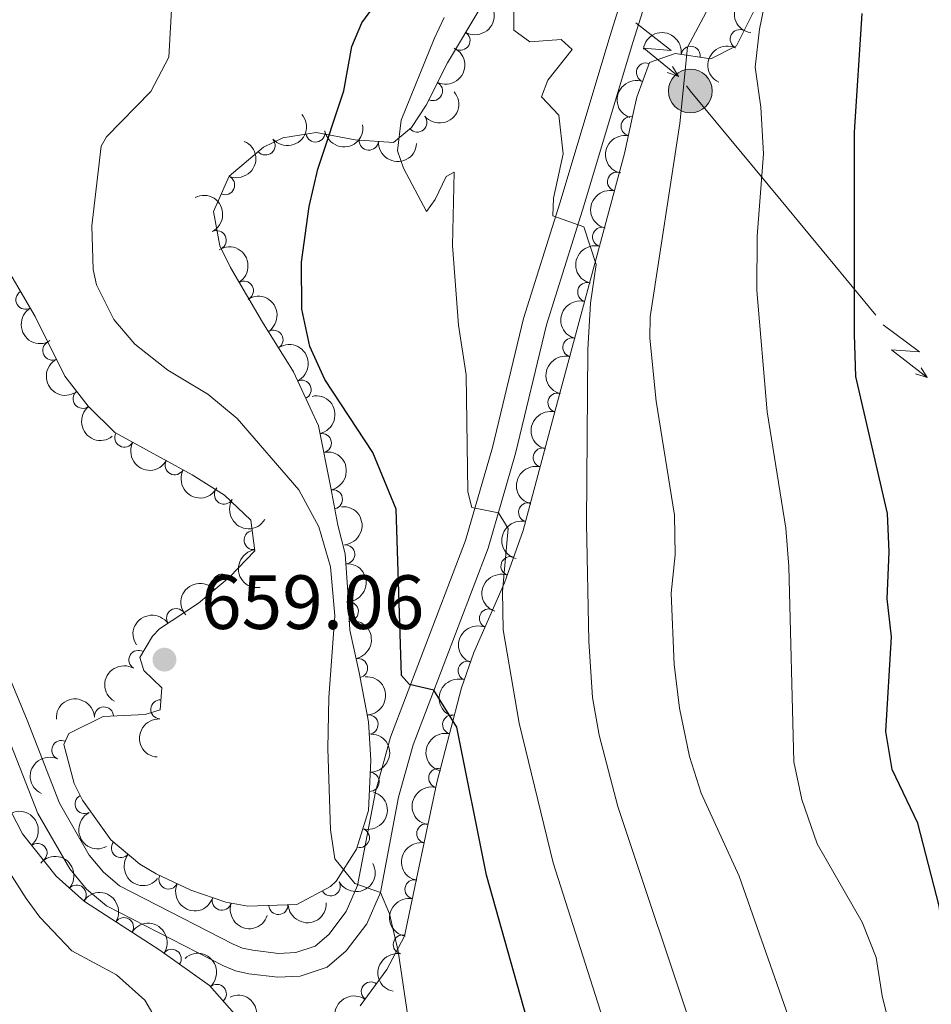
# Model space of a CAD drawing. Units: metres. Extents: x 628319 to 635264, y 711319 to 716075.
# Drawn here: x 629345 to 629464, y 714610 to 714738 of the extents above; entities that cross this region are included whole.
import ezdxf

# ---------------------------------------------------------------- set-up
doc = ezdxf.new("R2010")
doc.units = ezdxf.units.M
doc.header["$MEASUREMENT"] = 0
doc.linetypes.add('DGN Style 3', pattern=[108.20393982825689, 77.28852844875492, -30.91541137950197])
for name, color, linetype, lineweight in [('Entidades rústicas y varios', 7, 'Continuous', 5), ('Líneas de conducción', 7, 'Continuous', 5), ('Relieve y altimetría', 7, 'Continuous', 5), ('Textos de rotulación', 7, 'Continuous', 5), ('Viales y ferrocarril', 7, 'Continuous', 5)]:
    doc.layers.add(name, color=color, linetype=linetype, lineweight=lineweight)
doc.styles.add('Style-arial', font='arial.shx', dxfattribs={"bigfont": 'arialbig.shx'})

# ---------------------------------------------------------------- blocks, each defined once
blk = doc.blocks.new('5PATER')
at = {"layer": 'Relieve y altimetría', "linetype": 'Continuous', "lineweight": 5}
h = blk.add_hatch(color=250, dxfattribs=at)
edge = h.paths.add_edge_path()
edge.add_ellipse((0, 0), major_axis=(-1.095731442945027, -1.110710700472634), ratio=0.9994222409660319, start_angle=0, end_angle=360)
blk = doc.blocks.new('5PELE')
at = {"layer": 'Líneas de conducción', "linetype": 'Continuous', "lineweight": 5}
h = blk.add_hatch(color=9, dxfattribs=at)
edge = h.paths.add_edge_path()
edge.add_arc((-0.0001999998930841684, 0), 2.85, 0, 360)
at = {"layer": 'Líneas de conducción', "color": 252, "linetype": 'Continuous', "lineweight": 5}
blk.add_circle((-0.0001999998930841684, 0), 2.85, dxfattribs=at)

msp = doc.modelspace()

# ---------------------------------------------------------------- linework, layer by layer
at = {"layer": 'Entidades rústicas y varios', "color": 92, "linetype": 'DGN Style 3', "lineweight": 5}
for points in [[(629405.6000000001, 714739.8200000001, 645.39), (629401.25, 714732.5700000001, 645.72), (629398.48, 714727.04, 645.91), (629396.5700000001, 714724.1100000001, 646.28), (629394.2, 714722.1599999999, 646.99), (629389.2, 714722.53, 648.16), (629384.1100000001, 714723.46, 649.71), (629379.78, 714722.79, 652.27), (629377.26, 714721.54, 653.47), (629372.77, 714717.75, 653.7), (629370.7, 714713.1499999999, 653.4300000000001), (629371.53, 714708.6699999999, 653.42), (629372.9299999999, 714705.8400000001, 653.47), (629377.1399999999, 714698.73, 652.8100000000001), (629381.1499999999, 714692.25, 653.23), (629384.4299999999, 714685.2, 653.23), (629386.05, 714677.0800000001, 653.44), (629386.97, 714672.24, 653.98), (629387.9299999999, 714668.46, 654.88), (629388.27, 714663.51, 655.49), (629388.53, 714658.51, 655.53), (629389.72, 714652.97, 655.53), (629390.95, 714646.56, 655.96), (629391.24, 714641.5700000001, 656.12), (629390.96, 714634.98, 656.19), (629389.3899999999, 714629.9199999999, 656.4300000000001), (629386.74, 714625.75, 656.84), (629386.01, 714625.06, 656.94), (629381.5800000001, 714622.72, 657.72), (629375.2, 714622.48, 658.5), (629372.3300000001, 714623.03, 658.6800000000001), (629367.75, 714624.5700000001, 658.78), (629363.25, 714626.72, 658.82), (629361.1200000001, 714627.96, 658.82), (629357.3200000001, 714631.1599999999, 658.66), (629353.6100000001, 714636.3400000001, 658.13), (629352.52, 714638.5, 657.9300000000001), (629351.1799999999, 714643.5900000001, 657.84), (629351.8500000001, 714645.02, 657.88), (629356.31, 714647.26, 658.33), (629361.8, 714647.5, 658.36), (629363.76, 714648.1100000001, 658.4), (629363.97, 714651.01, 658.63), (629361.6399999999, 714653.26, 658.6800000000001), (629361.0900000001, 714654.95, 658.6800000000001), (629362.74, 714657.72, 658.6800000000001), (629363.6599999999, 714658.6699999999, 658.6800000000001), (629368.75, 714662.02, 658.63), (629372.8300000001, 714665.4299999999, 658.54), (629376.1200000001, 714668.8700000001, 658.21), (629375.6100000001, 714672.8800000001, 657.98), (629372.1699999999, 714676.1400000001, 657.6), (629367.9299999999, 714678.78, 657.33), (629357.8300000001, 714684.3200000001, 657.27), (629354.3600000001, 714687.76, 657.37), (629351.3200000001, 714691.6599999999, 657.79), (629347.44, 714699.45, 657.79), (629342.1799999999, 714708.4199999999, 657.74)], [(629389.8700000001, 714609.48, 657.69), (629393.3700000001, 714614.24, 656.85), (629395.6499999999, 714618.6000000001, 655.85), (629397.4099999999, 714626.8999999999, 654.17), (629399.8899999999, 714638.6200000001, 652.9), (629403.1000000001, 714651, 649.33), (629404.72, 714655.5900000001, 648.46), (629408.7, 714664.7, 646.73), (629411.1399999999, 714671.51, 645.48), (629415.3300000001, 714687.1699999999, 642.76), (629424.3700000001, 714720.73, 639.52), (629425.44, 714725.56, 638.87), (629425.98, 714728.0800000001, 638.44), (629427.6499999999, 714732.6100000001, 637.2), (629430.99, 714733.8, 635.71), (629435.6300000001, 714733.0900000001, 634.07), (629438.98, 714734.8, 633.41), (629441.24, 714739.3200000001, 632.96)], [(629342.75, 714637.77, 658.39), (629345.8, 714631.9199999999, 658.35), (629350.1699999999, 714626.4299999999, 657.98), (629353.8999999999, 714623.1000000001, 657.98), (629363.7, 714616.75, 658.22), (629370.21, 714612.1400000001, 657.79), (629373.47, 714608.4299999999, 657.51)]]:
    msp.add_polyline3d(points, dxfattribs=at)
at = {"layer": 'Entidades rústicas y varios', "color": 92, "linetype": 'Continuous', "lineweight": 5, "extrusion": (-0.05715328414428199, 0.2186427312478537, 0.974129795347623)}
msp.add_arc((-789703.3200549413, -518408.4041920626, 120928.3905787769), 2.516055640060342, 45.36446333574664, 225.9090503451193, dxfattribs=at)
at = {"layer": 'Entidades rústicas y varios', "color": 92, "linetype": 'Continuous', "lineweight": 5, "extrusion": (0.1338515206462253, -0.1820849039231187, 0.974129795347623)}
msp.add_arc((930489.5726431564, 197958.9392027422, -45275.34434951867), 2.516055640060342, 45.36446333574665, 225.9090503451193, dxfattribs=at)
at = {"layer": 'Entidades rústicas y varios', "color": 92, "linetype": 'Continuous', "lineweight": 5}
for centre, radius, start, end in [((629439.4249005301, 714735.6461747058, 633.2137000616843), 1.250091938746999, 64.4011103622824, 243.6146647812779), ((629402.9603520953, 714735.4585080303, 645.6377155661846), 1.250091938746998, 240.0024050072869, 59.21595942628227), ((629433.0227142689, 714733.469222283, 634.5542432004931), 1.250091938746998, 352.2664001247054, 171.4799545437008), ((629427.1861840754, 714731.2954597012, 637.2372877951254), 1.250091938746998, 70.72958038586955, 249.943134804865), ((629399.3788582399, 714728.8780349549, 645.8855069294455), 1.250091938746998, 244.3596834587315, 63.57323787772695), ((629397.3465938829, 714724.7742351096, 646.3324952365375), 1.250091938746999, 220.4131905063236, 39.62674492531901), ((629425.1777557728, 714724.2860196072, 638.8768188870935), 1.250091938746999, 78.47504015201355, 257.688594571009), ((629384.0329631765, 714723.4678222348, 650.4833302377024), 1.250091938746999, 189.7620338185188, 8.975588237514268), ((629377.5142828207, 714721.7801712991, 653.5052068598773), 1.250091938746998, 221.1338061743859, 40.34736059338125), ((629390.9960044876, 714722.4166593133, 648.031458544719), 1.250091938746999, 176.7339877348064, 355.9475421538018), ((629372.2320185653, 714716.602029507, 653.5653143209628), 1.250091938746999, 246.7384162214063, 65.9519706404017), ((629423.400388794, 714717.0554141144, 639.7578677185895), 1.250091938746999, 75.8903265112754, 255.1038809302708), ((629371.1415632144, 714709.4111965245, 653.426525424637), 1.250091938746999, 297.287747696622, 116.5013021156175), ((629421.4580802966, 714709.8448086744, 640.4540048349921), 1.250091938746999, 75.8903265112754, 255.1038809302708), ((629374.69169613, 714702.8264912255, 653.0914524498188), 1.250091938746998, 301.5969451022084, 120.8104995212038), ((629419.515771799, 714702.6342032342, 641.1501419513947), 1.250091938746999, 75.8903265112754, 255.1038809302708), ((629346.1746872829, 714701.6463370025, 657.7718083457579), 1.250091938746999, 121.3534831992944, 300.5670376182898), ((629378.5496985279, 714696.4149070454, 653.0282063367805), 1.250091938746999, 302.7165088821784, 121.9300633011739), ((629349.6711601517, 714695.0141897916, 657.79), 1.250091938746999, 117.4428842465668, 296.6564386655622), ((629417.5734633016, 714695.423597794, 641.8462790677974), 1.250091938746999, 75.8903265112754, 255.1038809302708), ((629382.222523733, 714689.8984762849, 653.23), 1.250091938746998, 295.9162819381654, 115.1298363571608), ((629353.6429559472, 714688.7116274417, 657.5772472571027), 1.250091938746998, 128.90211974656, 308.1156741655554), ((629415.6311548043, 714688.2129923538, 642.5424161842), 1.250091938746999, 75.8903265112754, 255.1038809302708), ((629359.0779569757, 714683.6577296578, 657.2708542804501), 1.250091938746999, 152.2207390841162, 331.4342935031116), ((629384.8623692291, 714682.9330963658, 653.3201965883962), 1.250091938746998, 282.2489524808239, 101.4625068998193), ((629413.7118666964, 714681.0467909086, 643.6131609661591), 1.250091938746999, 75.98693338250153, 255.200487801497), ((629365.6536066371, 714680.0508881605, 657.3099175457667), 1.250091938746999, 152.2207390841162, 331.4342935031116), ((629372.0893625624, 714676.2131913351, 657.5267101322123), 1.250091938746999, 149.0580546037072, 328.2716090227026), ((629386.3127385047, 714675.5932880291, 653.7423276364584), 1.250091938746998, 281.7286987625029, 100.9422531814983), ((629411.8000750027, 714673.9015264881, 644.8542286049388), 1.250091938746999, 75.98693338250153, 255.200487801497), ((629375.9616883988, 714670.2694039778, 658.058830248884), 1.250091938746998, 98.21424319658324, 277.4277976155787), ((629387.9144854054, 714668.4011579803, 655.040598456736), 1.250091938746998, 274.8954576545398, 94.1090120735352), ((629409.5013170964, 714666.8786202248, 646.1131361811448), 1.250091938746999, 71.25373106928942, 250.4672854882849), ((629371.832703091, 714664.57104753, 658.5411410455553), 1.250091938746999, 40.8545100065101, 220.0680644255055), ((629365.838903148, 714660.0806954354, 658.648455852067), 1.250091938746999, 34.31720474088873, 213.5307591598841), ((629388.3838891957, 714660.9441181757, 655.5204946473976), 1.250091938746998, 273.9428610074722, 93.15641542646762), ((629406.6887519846, 714660.0476306151, 647.394719200117), 1.250091938746999, 67.36648441747158, 246.580038836467), ((629360.9237628919, 714654.6327989716, 658.6800000000001), 1.250091938746998, 60.1852632572344, 239.3988176762298), ((629389.5865977854, 714653.5616793211, 655.5723237269015), 1.250091938746999, 281.8284798425201, 101.0420342615155), ((629403.9013755803, 714653.2119429912, 648.6863329672508), 1.250091938746998, 71.52612671118422, 250.7396811301797), ((629356.434918208, 714647.2459319725, 658.3374946541676), 1.250091938746999, 3.469301318945314, 182.6828557379407), ((629363.7846332274, 714648.180039715, 658.504438628447), 1.250091938746999, 86.82438620886839, 266.0379406278638), ((629390.951018197, 714646.206201839, 656.0112772714712), 1.250091938746999, 274.2922351468525, 93.5057895658479), ((629401.8767600346, 714646.2045995027, 650.3628851925425), 1.250091938746999, 76.43010032029821, 255.6436547392937), ((629350.8645705185, 714642.8707845167, 657.8517414189633), 1.250091938746998, 65.86159287412606, 245.0751472931215), ((629400.0636521955, 714639.2119904535, 652.3793322285379), 1.250091938746999, 76.43010032029821, 255.6436547392937), ((629391.0994020088, 714638.7205289702, 656.1635276858775), 1.250091938746998, 268.5332063396633, 87.74676075865868), ((629353.8956056468, 714635.8173356345, 658.0759909469659), 1.250091938746998, 117.7430260935156, 296.9565805125111), ((629398.5052710604, 714631.9817955208, 653.4865155014455), 1.250091938746999, 79.01838491760348, 258.2319393365989), ((629389.8296006841, 714631.4026397876, 656.4165155518691), 1.250091938746999, 253.7282637603272, 72.94181817932258), ((629347.7422527999, 714629.448633902, 658.1184196468076), 1.250091938746999, 309.4856955189315, 128.6992499379269), ((629358.6323673984, 714630.0803551264, 658.6745135169551), 1.250091938746999, 140.8652539931482, 320.0788084121436), ((629364.8504145998, 714625.9769802291, 658.8158636024604), 1.250091938746998, 155.4287271487241, 334.6422815677196), ((629352.8593917205, 714624.002860741, 657.98), 1.250091938746999, 319.208914516983, 138.4224689359785), ((629386.0261277293, 714625.0905838069, 657.1299544786818), 1.250091938746998, 208.8099240234882, 28.0234784424836), ((629396.9631731932, 714624.6987507846, 654.3674940902794), 1.250091938746999, 78.99403271331231, 258.2075871323078), ((629371.8095666862, 714623.2255765535, 658.7173402687076), 1.250091938746998, 162.3812241074509, 341.5947785264464), ((629379.1922406964, 714622.6497024316, 658.1643787615587), 1.250091938746999, 183.1204728769463, 2.334027295941786), ((629359.0262003005, 714619.7551834523, 658.1314621860246), 1.250091938746999, 328.0245711189141, 147.2381255379094), ((629395.4370341471, 714617.5016177839, 655.8242631796189), 1.250091938746999, 78.99403271331231, 258.2075871323078), ((629365.2702603112, 714615.614126991, 658.0482275904484), 1.250091938746999, 325.6622746134139, 144.8758290324093), ((629371.1522325207, 714611.0381472309, 657.6370224745002), 1.250091938746998, 312.2721348293311, 131.4856892483266), ((629391.2696861513, 714611.3506383018, 657.1803229845445), 1.250091938746999, 54.63933558724018, 233.8528900062356)]:
    msp.add_arc(centre, radius, start, end, dxfattribs=at)
at = {"layer": 'Entidades rústicas y varios', "color": 92, "linetype": 'Continuous', "lineweight": 5, "extrusion": (-0.1806885433788591, -0.1357305864852297, 0.974129795347623)}
msp.add_arc((-193422.6385659181, 908549.3305896409, -210124.2016824745), 2.516055640060342, 45.36446333574663, 225.9090503451192, dxfattribs=at)
at = {"layer": 'Entidades rústicas y varios', "color": 92, "linetype": 'Continuous', "lineweight": 5, "extrusion": (-0.07359959955151933, 0.213668530115818, 0.9741297953476231)}
msp.add_arc((-827858.8439731299, -458458.8426213115, 107020.8919852149), 2.516055640060341, 45.36446333574665, 225.9090503451193, dxfattribs=at)
at = {"layer": 'Entidades rústicas y varios', "color": 92, "linetype": 'Continuous', "lineweight": 5, "extrusion": (0.07375407031050973, -0.2136152591193584, 0.9741297953476229)}
msp.add_arc((828233.7610190458, 458152.8842640253, -105637.6992176623), 2.516055640060343, 45.36446333574664, 225.9090503451193, dxfattribs=at)
at = {"layer": 'Entidades rústicas y varios', "color": 92, "linetype": 'Continuous', "lineweight": 5, "extrusion": (0.09685105947457243, -0.2041837752972823, 0.9741297953476231)}
msp.add_arc((875000.4693061758, 366430.9029850068, -84354.90344788812), 2.516055640060342, 45.36446333574664, 225.9090503451193, dxfattribs=at)
at = {"layer": 'Entidades rústicas y varios', "color": 92, "linetype": 'Continuous', "lineweight": 5, "extrusion": (0.01945998771519296, 0.2251498405376356, 0.974129795347623)}
msp.add_arc((-565517.0642331197, -746300.6610706056, 173798.0344307525), 2.516055640060342, 45.36446333574666, 225.9090503451193, dxfattribs=at)
at = {"layer": 'Entidades rústicas y varios', "color": 92, "linetype": 'Continuous', "lineweight": 5, "extrusion": (0.01662678758993989, 0.2253767773095472, 0.9741297953476229)}
msp.add_arc((-575089.9609370299, -739307.3183607114, 172183.0057346485), 2.516055640060342, 45.36446333574663, 225.9090503451192, dxfattribs=at)
at = {"layer": 'Entidades rústicas y varios', "color": 92, "linetype": 'Continuous', "lineweight": 5, "extrusion": (0.1315247571362692, 0.1837726314668308, 0.9741297953476231)}
msp.add_arc((-95846.72924916144, -922849.5803674081, 214760.0388364963), 2.516055640060342, 45.36446333574665, 225.9090503451193, dxfattribs=at)
at = {"layer": 'Entidades rústicas y varios', "color": 92, "linetype": 'Continuous', "lineweight": 5, "extrusion": (0.1234857864064843, -0.1892680701322078, 0.974129795347623)}
msp.add_arc((917688.6803097139, 248209.3056760595, -56926.88517808702), 2.516055640060342, 45.36446333574663, 225.9090503451193, dxfattribs=at)
at = {"layer": 'Entidades rústicas y varios', "color": 92, "linetype": 'Continuous', "lineweight": 5, "extrusion": (-0.08240444727169575, 0.2104296768182772, 0.974129795347623)}
msp.add_arc((-846655.4130637082, -424589.3400148194, 99171.35922938539), 2.516055640060342, 45.36446333574663, 225.9090503451193, dxfattribs=at)
at = {"layer": 'Entidades rústicas y varios', "color": 92, "linetype": 'Continuous', "lineweight": 5, "extrusion": (0.1695667809700747, 0.1493929335927404, 0.9741297953476229)}
msp.add_arc((120209.3056782471, -920143.5160991572, 214129.7395547653), 2.516055640060342, 45.36446333574664, 225.9090503451193, dxfattribs=at)
at = {"layer": 'Entidades rústicas y varios', "color": 92, "linetype": 'Continuous', "lineweight": 5, "extrusion": (-0.2148488036965622, 0.07007947892325064, 0.9741297953476231)}
msp.add_arc((-874648.0793730041, 367112.7318829456, -84496.4623708974), 2.516055640060342, 45.36446333574663, 225.9090503451193, dxfattribs=at)
at = {"layer": 'Entidades rústicas y varios', "color": 92, "linetype": 'Continuous', "lineweight": 5, "extrusion": (0.1148248358454103, -0.1946442880977318, 0.974129795347623)}
for centre in [(905265.7843286956, 288265.9485264343, -66218.75750531492), (905260.4477216112, 288261.0173795848, -66216.89889949991), (905255.1111145272, 288256.0862327353, -66215.0402936849), (905249.7745074431, 288251.1550858857, -66213.18168786987), (905244.4379003588, 288246.2239390361, -66211.32308205483)]:
    msp.add_arc(centre, 2.516055640060342, 45.36446333574664, 225.9090503451193, dxfattribs=at)
at = {"layer": 'Entidades rústicas y varios', "color": 92, "linetype": 'Continuous', "lineweight": 5, "extrusion": (-0.2195071322114998, 0.05373788909402204, 0.974129795347623)}
msp.add_arc((-843864.1886298382, 430099.7753716665, -99109.22748320992), 2.516055640060342, 45.36446333574665, 225.9090503451193, dxfattribs=at)
at = {"layer": 'Entidades rústicas y varios', "color": 92, "linetype": 'Continuous', "lineweight": 5, "extrusion": (-0.2205152035605392, 0.04943871776909449, 0.9741297953476229)}
msp.add_arc((-835073.764801324, 446084.2335793714, -102817.5413138231), 2.516055640060342, 45.36446333574665, 225.9090503451193, dxfattribs=at)
at = {"layer": 'Entidades rústicas y varios', "color": 92, "linetype": 'Continuous', "lineweight": 5, "extrusion": (0.219276807540157, -0.05467013344592454, 0.9741297953476231)}
msp.add_arc((845718.6888541, -426285.3221746577, 99569.12987023726), 2.516055640060341, 45.36446333574664, 225.9090503451193, dxfattribs=at)
at = {"layer": 'Entidades rústicas y varios', "color": 92, "linetype": 'Continuous', "lineweight": 5, "extrusion": (-0.2131099529107525, 0.07520166079532506, 0.974129795347623)}
msp.add_arc((-883399.1831047894, 346631.6032292597, -79745.22857020705), 2.516055640060342, 45.36446333574663, 225.9090503451192, dxfattribs=at)
at = {"layer": 'Entidades rústicas y varios', "color": 92, "linetype": 'Continuous', "lineweight": 5, "extrusion": (0.2150377661527094, -0.06949748876075208, 0.974129795347623)}
msp.add_arc((873599.2463601434, -369111.753356126, 86305.40064669892), 2.516055640060342, 45.36446333574665, 225.9090503451193, dxfattribs=at)
at = {"layer": 'Entidades rústicas y varios', "color": 92, "linetype": 'Continuous', "lineweight": 5, "extrusion": (-0.1893065750471895, 0.1234267493694177, 0.9741297953476229)}
msp.add_arc((-942424.0564707764, 133493.7536525038, -30299.09364096435), 2.516055640060342, 45.36446333574664, 225.9090503451193, dxfattribs=at)
at = {"layer": 'Entidades rústicas y varios', "color": 92, "linetype": 'Continuous', "lineweight": 5, "extrusion": (0.2245583824374915, -0.02539044491645528, 0.974129795347623)}
msp.add_arc((780870.3627856016, -530824.7495723725, 123821.1263770535), 2.516055640060342, 45.36446333574664, 225.9090503451193, dxfattribs=at)
at = {"layer": 'Entidades rústicas y varios', "color": 92, "linetype": 'Continuous', "lineweight": 5, "extrusion": (0.2162666121007323, 0.06557357933245372, 0.9741297953476231)}
for centre in [(501317.1378128685, -788564.8787851853, 183614.1773445245), (501311.7781408157, -788569.9804161601, 183615.4009771828)]:
    msp.add_arc(centre, 2.516055640060342, 45.36446333574665, 225.9090503451193, dxfattribs=at)
at = {"layer": 'Entidades rústicas y varios', "color": 92, "linetype": 'Continuous', "lineweight": 5, "extrusion": (-0.1881780542324518, 0.1251405678478672, 0.974129795347623)}
msp.add_arc((-943622.8619386182, 125157.6631548278, -28364.76313134667), 2.516055640060342, 45.36446333574664, 225.9090503451193, dxfattribs=at)
at = {"layer": 'Entidades rústicas y varios', "color": 92, "linetype": 'Continuous', "lineweight": 5, "extrusion": (0.1151528637567246, -0.1944504044341988, 0.974129795347623)}
for centre in [(905736.5226237054, 286754.1456672013, -65864.07531455715), (905731.23676909, 286749.3860613814, -65861.69710232427)]:
    msp.add_arc(centre, 2.516055640060342, 45.36446333574663, 225.9090503451192, dxfattribs=at)
at = {"layer": 'Entidades rústicas y varios', "color": 92, "linetype": 'Continuous', "lineweight": 5, "extrusion": (0.2195549931357851, 0.05354200972268017, 0.9741297953476231)}
msp.add_arc((545213.0245939074, -760431.2368758107, 177087.6909841041), 2.516055640060342, 45.36446333574665, 225.9090503451193, dxfattribs=at)
at = {"layer": 'Entidades rústicas y varios', "color": 92, "linetype": 'Continuous', "lineweight": 5, "extrusion": (-0.1719521300656575, 0.1466410814945167, 0.9741297953476229)}
msp.add_arc((-952184.5753477572, 14908.21643348015, -2786.561604048416), 2.516055640060341, 45.36446333574664, 225.9090503451193, dxfattribs=at)
at = {"layer": 'Entidades rústicas y varios', "color": 92, "linetype": 'Continuous', "lineweight": 5, "extrusion": (0.1801529974731496, -0.1364406072891703, 0.9741297953476231)}
msp.add_arc((949699.2755262218, -68278.69821621495, 16515.14428977108), 2.516055640060342, 45.36446333574665, 225.9090503451193, dxfattribs=at)
at = {"layer": 'Entidades rústicas y varios', "color": 92, "linetype": 'Continuous', "lineweight": 5, "extrusion": (-0.1694904302589222, 0.1494795499947858, 0.9741297953476231)}
msp.add_arc((-952299.6470775437, -509.2348587820888, 790.6394949997921), 2.516055640060342, 45.36446333574665, 225.9090503451193, dxfattribs=at)
at = {"layer": 'Entidades rústicas y varios', "color": 92, "linetype": 'Continuous', "lineweight": 5, "extrusion": (0.09871488564363615, -0.2032892352495873, 0.9741297953476231)}
msp.add_arc((878359.6247436369, 358571.1862830148, -82522.40910084374), 2.516055640060342, 45.36446333574665, 225.9090503451193, dxfattribs=at)
at = {"layer": 'Entidades rústicas y varios', "color": 92, "linetype": 'Continuous', "lineweight": 5, "extrusion": (-0.01772521583509429, -0.2252930503579672, 0.9741297953476231)}
msp.add_arc((571376.3559616907, 742264.5408434425, -171523.019112886), 2.516055640060343, 45.36446333574664, 225.9090503451193, dxfattribs=at)
at = {"layer": 'Entidades rústicas y varios', "color": 92, "linetype": 'Continuous', "lineweight": 5, "extrusion": (-0.04325960262281275, -0.2218101634211439, 0.9741297953476229)}
msp.add_arc((480922.1082049836, 800802.5180873084, -185103.187190024), 2.516055640060343, 45.36446333574664, 225.9090503451193, dxfattribs=at)
at = {"layer": 'Entidades rústicas y varios', "color": 92, "linetype": 'Continuous', "lineweight": 5, "extrusion": (-0.1883957021115953, 0.1248126645892846, 0.974129795347623)}
msp.add_arc((-943381.3803786938, 126773.2075268116, -28737.67613443354), 2.516055640060342, 45.36446333574665, 225.9090503451193, dxfattribs=at)
at = {"layer": 'Entidades rústicas y varios', "color": 92, "linetype": 'Continuous', "lineweight": 5, "extrusion": (0.08470615039536722, -0.2095137463299141, 0.974129795347623)}
msp.add_arc((851389.4014503751, 415748.2436804274, -95785.65069938917), 2.516055640060343, 45.36446333574663, 225.9090503451193, dxfattribs=at)
at = {"layer": 'Entidades rústicas y varios', "color": 92, "linetype": 'Continuous', "lineweight": 5, "extrusion": (0.05785078547321733, -0.2184592145827913, 0.9741297953476229)}
msp.add_arc((791331.5457568589, 516174.4715435443, -119072.0370703674), 2.516055640060341, 45.36446333574663, 225.9090503451193, dxfattribs=at)
at = {"layer": 'Entidades rústicas y varios', "color": 92, "linetype": 'Continuous', "lineweight": 5, "extrusion": (-0.1703987593931024, 0.1484432706904892, 0.9741297953476229)}
msp.add_arc((-952276.6147891288, 5158.793677495909, -523.787750904201), 2.516055640060342, 45.36446333574663, 225.9090503451192, dxfattribs=at)
at = {"layer": 'Entidades rústicas y varios', "color": 92, "linetype": 'Continuous', "lineweight": 5, "extrusion": (0.09968024425577769, -0.202817629216759, 0.9741297953476229)}
msp.add_arc((880087.9301425992, 354490.3115058314, -81573.0417395675), 2.516055640060341, 45.36446333574665, 225.9090503451193, dxfattribs=at)
at = {"layer": 'Entidades rústicas y varios', "color": 92, "linetype": 'Continuous', "lineweight": 5, "extrusion": (-0.1508752965636276, -0.1682491803927604, 0.974129795347623)}
msp.add_arc((-8560.194769307971, 927739.1781124403, -214551.6568821562), 2.516055640060342, 45.36446333574665, 225.9090503451193, dxfattribs=at)
at = {"layer": 'Entidades rústicas y varios', "color": 92, "linetype": 'Continuous', "lineweight": 5, "extrusion": (0.1496602817001338, -0.1693308651647266, 0.9741297953476229)}
msp.add_arc((944843.878377935, 115759.4535441362, -26179.57541099789), 2.516055640060342, 45.36446333574664, 225.9090503451193, dxfattribs=at)
at = {"layer": 'Entidades rústicas y varios', "color": 92, "linetype": 'Continuous', "lineweight": 5, "extrusion": (-0.1546431910883415, 0.1647926735811181, 0.9741297953476231)}
msp.add_arc((-947981.6138952479, -87944.79793267976, 21075.55489878808), 2.516055640060343, 45.36446333574664, 225.9090503451193, dxfattribs=at)
at = {"layer": 'Entidades rústicas y varios', "color": 92, "linetype": 'Continuous', "lineweight": 5, "extrusion": (0.1166534240740178, -0.1935539213444296, 0.974129795347623)}
for centre in [(907957.0179503809, 279899.6438180555, -64266.96425780546), (907951.8555547674, 279895.1771580693, -64263.85803500266)]:
    msp.add_arc(centre, 2.516055640060342, 45.36446333574663, 225.9090503451193, dxfattribs=at)
at = {"layer": 'Entidades rústicas y varios', "color": 92, "linetype": 'Continuous', "lineweight": 5, "extrusion": (0.07917462281413003, -0.2116660599109798, 0.9741297953476229)}
msp.add_arc((839832.8462717414, 437391.7014323814, -100796.0012906585), 2.516055640060342, 45.36446333574663, 225.9090503451192, dxfattribs=at)
at = {"layer": 'Entidades rústicas y varios', "color": 92, "linetype": 'Continuous', "lineweight": 5, "extrusion": (-0.1073999124420358, 0.1988376237623085, 0.974129795347623)}
msp.add_arc((-893397.9293964925, -320984.136554138, 75138.82137117356), 2.516055640060343, 45.36446333574663, 225.9090503451192, dxfattribs=at)
at = {"layer": 'Entidades rústicas y varios', "color": 92, "linetype": 'Continuous', "lineweight": 5, "extrusion": (-0.2248053399155623, 0.0231019687785851, 0.9741297953476231)}
msp.add_arc((-775223.9896163535, 538836.9569773945, -124330.1040407728), 2.516055640060342, 45.36446333574664, 225.9090503451193, dxfattribs=at)
at = {"layer": 'Entidades rústicas y varios', "color": 92, "linetype": 'Continuous', "lineweight": 5, "extrusion": (0.2153988740699389, -0.06837007287842276, 0.9741297953476229)}
msp.add_arc((871546.4102465555, -373585.9111039475, 87343.65813201858), 2.516055640060342, 45.36446333574663, 225.9090503451192, dxfattribs=at)
at = {"layer": 'Entidades rústicas y varios', "color": 92, "linetype": 'Continuous', "lineweight": 5, "extrusion": (0.1252750654643366, -0.1880885424179378, 0.9741297953476231)}
msp.add_arc((919988.951432517, 239663.6757339165, -54929.37907514957), 2.516055640060343, 45.36446333574663, 225.9090503451192, dxfattribs=at)
at = {"layer": 'Entidades rústicas y varios', "color": 92, "linetype": 'Continuous', "lineweight": 5, "extrusion": (-0.2254776997733616, -0.01519699710179745, 0.9741297953476231)}
msp.add_arc((-670687.2248962503, 658642.433697174, -152124.0269496232), 2.516055640060342, 45.36446333574665, 225.9090503451193, dxfattribs=at)
at = {"layer": 'Entidades rústicas y varios', "color": 92, "linetype": 'Continuous', "lineweight": 5, "extrusion": (0.2249442274401306, 0.02170797911739067, 0.9741297953476229)}
msp.add_arc((650868.1500688925, -676965.5527454581, 157725.5897801394), 2.516055640060343, 45.36446333574667, 225.9090503451193, dxfattribs=at)
at = {"layer": 'Entidades rústicas y varios', "color": 92, "linetype": 'Continuous', "lineweight": 5, "extrusion": (0.06434753483705316, 0.2166345692090542, 0.9741297953476229)}
msp.add_arc((-399855.3395593517, -841748.9647316003, 195952.2568643026), 2.516055640060343, 45.36446333574665, 225.9090503451193, dxfattribs=at)
at = {"layer": 'Entidades rústicas y varios', "color": 92, "linetype": 'Continuous', "lineweight": 5, "extrusion": (0.2122581725193147, 0.07757325579579018, 0.9741297953476231)}
msp.add_arc((455166.4359371894, -814643.0331335284, 189665.6579792979), 2.516055640060342, 45.36446333574661, 225.9090503451192, dxfattribs=at)
at = {"layer": 'Entidades rústicas y varios', "color": 92, "linetype": 'Continuous', "lineweight": 5, "extrusion": (-0.2204849988715327, -0.04957324972824, 0.9741297953476229)}
msp.add_arc((-559160.0665283003, 750995.5448870145, -173548.9531900175), 2.516055640060342, 45.36446333574663, 225.9090503451193, dxfattribs=at)
at = {"layer": 'Entidades rústicas y varios', "color": 92, "linetype": 'Continuous', "lineweight": 5, "extrusion": (0.2013074433219391, 0.1026959350664987, 0.974129795347623)}
msp.add_arc((350567.3223726469, -862327.8282470381, 200727.9955508779), 2.516055640060342, 45.36446333574663, 225.9090503451193, dxfattribs=at)
at = {"layer": 'Entidades rústicas y varios', "color": 92, "linetype": 'Continuous', "lineweight": 5, "extrusion": (0.1518968295283665, 0.1673275081844842, 0.9741297953476229)}
msp.add_arc((14318.65296868392, -927376.197105825, 215818.0577803922), 2.516055640060341, 45.36446333574666, 225.9090503451193, dxfattribs=at)
at = {"layer": 'Entidades rústicas y varios', "color": 92, "linetype": 'Continuous', "lineweight": 5, "extrusion": (0.1251951116033448, -0.1881417706056374, 0.974129795347623)}
for centre in [(919879.0445285034, 240039.683629539, -55015.70511170175), (919873.7868608776, 240034.9996462842, -55013.12301332899)]:
    msp.add_arc(centre, 2.516055640060343, 45.36446333574664, 225.9090503451193, dxfattribs=at)
at = {"layer": 'Entidades rústicas y varios', "color": 92, "linetype": 'Continuous', "lineweight": 5, "extrusion": (-0.2223409428407604, -0.04044313233022361, 0.9741297953476229)}
msp.add_arc((-590450.2394697112, 727911.4902282238, -168193.7479336014), 2.516055640060343, 45.36446333574665, 225.9090503451193, dxfattribs=at)
at = {"layer": 'Entidades rústicas y varios', "color": 92, "linetype": 'Continuous', "lineweight": 5, "extrusion": (-0.2256626106668596, 0.01214610896606784, 0.9741297953476229)}
msp.add_arc((-747407.246614951, 574934.8490484481, -132704.9808259764), 2.516055640060342, 45.36446333574663, 225.9090503451192, dxfattribs=at)
at = {"layer": 'Entidades rústicas y varios', "color": 92, "linetype": 'Continuous', "lineweight": 5, "extrusion": (-0.2109648680899562, 0.08102447931203008, 0.9741297953476229)}
msp.add_arc((-892750.2169261907, 322898.2285242177, -74235.11873210513), 2.516055640060342, 45.36446333574665, 225.9090503451193, dxfattribs=at)
at = {"layer": 'Entidades rústicas y varios', "color": 92, "linetype": 'Continuous', "lineweight": 5, "extrusion": (0.03646729942532011, -0.2230275271992725, 0.974129795347623)}
msp.add_arc((736455.0405982255, 588211.1663857375, -135785.4345111135), 2.516055640060342, 45.36446333574665, 225.9090503451193, dxfattribs=at)
at = {"layer": 'Líneas de conducción', "color": 6, "linetype": 'Continuous', "lineweight": 5}
msp.add_line((629444.8186663357, 714714.5804039326, 629.8185220148841), (629457.1920855395, 714699.6370655207, 624.9610397128625), dxfattribs=at)
at = {"layer": 'Líneas de conducción', "color": 6, "linetype": 'Continuous', "lineweight": 5, "extrusion": (0.103824549489823, -0.9928213785572617, 0.0593815897639498), "elevation": -644215.6010924912, "flags": 128}
msp.add_lwpolyline([(700350.6296608734, 39022.34470686142), (700354.8749523617, 38953.34795218089), (700351.3203360336, 38965.31907693), (700355.4772347054, 38895.12516057039)], dxfattribs=at)
at = {"layer": 'Líneas de conducción', "color": 6, "linetype": 'Continuous', "lineweight": 5, "extrusion": (0.5192481165570642, -0.8545394388571715, 0.01198919887281738), "elevation": -283927.6905173481, "flags": 128}
msp.add_lwpolyline([(909061.9459580991, 4103.298096559618), (909061.9459580989, 3976.293919250067)], dxfattribs=at)
at = {"layer": 'Líneas de conducción', "color": 6, "linetype": 'Continuous', "lineweight": 5, "extrusion": (0.9425422391009586, -0.3330669742195622, 0.02608674365989361), "elevation": 355229.1324029285, "flags": 128}
msp.add_lwpolyline([(883607.4809824249, -8570.750456659764), (883607.4809824252, -8633.671869886672)], dxfattribs=at)
at = {"layer": 'Líneas de conducción', "color": 6, "linetype": 'Continuous', "lineweight": 5, "extrusion": (0.6483650281758165, 0.3109682400970184, 0.6949255671577611), "elevation": 630801.219823228, "flags": 128}
msp.add_lwpolyline([(372241.6291595891, -608728.1222845784), (372240.821960305, -608728.3827879871), (372222.795634484, -608734.8514245041)], dxfattribs=at)
at = {"layer": 'Líneas de conducción', "color": 6, "linetype": 'Continuous', "lineweight": 5, "extrusion": (0.1273884413546867, -0.9900737405903138, 0.05938158976254939), "elevation": -627377.6363571193, "flags": 128}
msp.add_lwpolyline([(715516.9138178565, 38008.09524630361), (715521.1591093449, 37939.09849162308), (715517.6044930168, 37951.06961637219), (715521.7613916886, 37880.87570001258)], dxfattribs=at)
at = {"layer": 'Líneas de conducción', "color": 6, "linetype": 'Continuous', "lineweight": 5, "extrusion": (0.9501910041142443, -0.3105745281018528, 0.02608674365795433), "elevation": 376162.2663721849, "flags": 128}
msp.add_lwpolyline([(874886.6144844773, -9129.61250253806), (874886.6144844773, -9192.533915764965)], dxfattribs=at)
at = {"layer": 'Líneas de conducción', "color": 6, "linetype": 'Continuous', "lineweight": 5, "extrusion": (0.5394085884482341, -0.8419588076733, 0.01198919887393855), "elevation": -262195.8512577306, "flags": 128}
msp.add_lwpolyline([(915559.2131390348, 3830.136564655371), (915559.2131390348, 3703.13238734582)], dxfattribs=at)
at = {"layer": 'Relieve y altimetría', "color": 30, "linetype": 'Continuous', "lineweight": 25, "flags": 128}
for points, elevation in [([(629382.2, 714706.53), (629383.2, 714713.81), (629384.3600000001, 714718.6699999999), (629387.75, 714728.9099999999), (629388.78, 714734.71), (629390.1000000001, 714737.78), (629396.3500000001, 714746.3400000001), (629398.1599999999, 714750.5), (629401.7, 714760.94), (629401.55, 714765.9099999999), (629399.28, 714773.8900000001), (629396.8, 714779.47), (629394.0900000001, 714784.22), (629392.1399999999, 714788.8200000001), (629390.1200000001, 714795.76), (629383.4199999999, 714825.3300000001), (629381.8600000001, 714837.01)], 650), ([(629467.3500000001, 714608.1699999999), (629465.46, 714622.55), (629462.6599999999, 714633.31), (629459.3, 714640.3500000001), (629458.51, 714645.29), (629459.25, 714657.6300000001), (629458.6499999999, 714662.6000000001), (629458.9199999999, 714668.76), (629458.73, 714673.76), (629454.5900000001, 714691.6100000001), (629454.3999999999, 714697.0900000001), (629454.4199999999, 714723.52), (629455.4199999999, 714739)], 625), ([(629413.96, 714599.49), (629406.3500000001, 714626.54), (629402.49, 714645.8600000001), (629399.49, 714650.69), (629396.29, 714651.44), (629395.28, 714652.6000000001), (629394.56, 714674.29), (629391.52, 714681.71), (629385.26, 714691.24), (629383.31, 714695.53), (629382.26, 714700.4299999999), (629382.2, 714706.53)], 650)]:
    msp.add_lwpolyline(points, dxfattribs=dict(at, elevation=elevation))
at = {"layer": 'Relieve y altimetría', "color": 30, "linetype": 'Continuous', "lineweight": 5, "flags": 128}
for points, elevation in [([(629396.1399999999, 714607.8200000001), (629394.8200000001, 714616.6400000001), (629393.7, 714621.49), (629392.51, 714624.28), (629389.1599999999, 714625.45), (629386.5700000001, 714628.69), (629385.99, 714632.44), (629385.6300000001, 714643.0800000001), (629385.78, 714649.74), (629386.56, 714660.3999999999), (629385.99, 714666.78), (629384.49, 714672.02), (629381.8800000001, 714676.8200000001), (629373.8300000001, 714686.1300000001), (629369.97, 714689.31), (629364.76, 714692.47), (629360.47, 714695.8300000001), (629357.7, 714699.0700000001), (629355.46, 714703.5900000001), (629355.01, 714705.6000000001), (629354.8200000001, 714711.29), (629356.04, 714721.7), (629356.75, 714722.9199999999), (629362.52, 714728.8400000001), (629364.8700000001, 714733.28), (629365.55, 714744.96)], 655), ([(629443.72, 714745.22), (629441.99, 714736.95), (629441.44, 714731.98), (629442.1799999999, 714726.78), (629442.52, 714720.6799999999), (629441.71, 714709.9199999999), (629441.6599999999, 714702.8300000001), (629443.02, 714686.99), (629445.44, 714671.81), (629445.8200000001, 714666.8200000001), (629446.5, 714641.3300000001), (629447.51, 714636.4299999999), (629449.53, 714630.6400000001), (629455.3899999999, 714620.4199999999), (629457.24, 714615.78), (629458.03, 714610.81), (629459.3999999999, 714605.1300000001)], 630), ([(629446.05, 714607.31), (629439.3400000001, 714626.4299999999), (629434.3700000001, 714637.25), (629432.8600000001, 714642.02), (629431.55, 714648.3300000001), (629430.8400000001, 714654.03), (629430.46, 714663.3600000001), (629430.98, 714668.3300000001), (629430.8899999999, 714673.53), (629428.5, 714688.3900000001), (629427.7, 714696.6400000001), (629427.71, 714699.3900000001), (629431.5800000001, 714724.6400000001), (629432.5900000001, 714734.6100000001), (629436.4199999999, 714741.8200000001)], 635), ([(629425.4099999999, 714595.69), (629415.0700000001, 714628.1300000001), (629410.6100000001, 714646.3800000001), (629408.55, 714658.56), (629408.44, 714663.56), (629409.1799999999, 714671.77), (629407.9099999999, 714673.8300000001), (629404.4299999999, 714674.53), (629403.9199999999, 714676.5900000001), (629403.72, 714691.8500000001), (629402.72, 714698.3200000001), (629401.9099999999, 714708.71), (629402.1200000001, 714718.28), (629401.0900000001, 714717.74), (629399.6399999999, 714714.71), (629398.54, 714713.1400000001), (629395.53, 714718.8300000001), (629394.75, 714721.0700000001), (629395.24, 714725.0700000001), (629399.53, 714735.69), (629400.8500000001, 714738.46)], 645), ([(629434.04, 714603.96), (629423.52, 714635.5), (629421.06, 714644.81), (629420.22, 714649.74), (629419.7, 714657.06), (629419.4299999999, 714672.5), (629419.5800000001, 714695.1499999999), (629419.95, 714701.21), (629420.6799999999, 714706.24), (629419.0800000001, 714711.1699999999), (629415, 714712.5800000001), (629415.1100000001, 714714.8900000001), (629416.3700000001, 714720.69), (629415.8200000001, 714725.75), (629413.53, 714728.1100000001), (629414.3899999999, 714730.29), (629417.56, 714734.28), (629416.0900000001, 714735.6200000001), (629412, 714735.3200000001), (629409.9099999999, 714736.8400000001), (629409.9199999999, 714739.3700000001)], 640), ([(629342.56, 714629.25), (629346.27, 714623.51), (629348.05, 714621.05), (629352.21, 714616.6499999999), (629358.04, 714613.55), (629361.76, 714610.23), (629364.5700000001, 714605.3999999999)], 655)]:
    msp.add_lwpolyline(points, dxfattribs=dict(at, elevation=elevation))
at = {"layer": 'Viales y ferrocarril', "color": 250, "linetype": 'Continuous', "lineweight": 5}
msp.add_polyline3d([(629340.3899999999, 714661.19, 656.85), (629346.3800000001, 714646.75, 656.6), (629350.6000000001, 714635.9299999999, 657.0500000000001), (629354.51, 714629.1300000001, 657.4), (629356.3600000001, 714626.9199999999, 657.4), (629358.47, 714625.1400000001, 657.4), (629373.31, 714617.53, 657.61), (629374.52, 714617.03, 657.61), (629375.8500000001, 714616.73, 657.59), (629379.2, 714616.3200000001, 657.47), (629381.46, 714616.44, 657.35), (629384.01, 714617.29, 656.9300000000001), (629385.76, 714618.81, 656.74), (629388.04, 714621.79, 655.85), (629389.53, 714625.2, 655.0500000000001), (629391.8500000001, 714637.4199999999, 652.74), (629393.8200000001, 714644.54, 651.44), (629403.6399999999, 714670.21, 645.82), (629407.1499999999, 714682.3600000001, 643.61), (629411.2, 714699.19, 641.46), (629415.9299999999, 714714.23, 639.71), (629422.52, 714736.1300000001, 638.21), (629426.76, 714749.8200000001, 636.17)], dxfattribs=at)
at = {"layer": 'Viales y ferrocarril', "color": 250, "linetype": 'DGN Style 3', "lineweight": 5}
msp.add_polyline3d([(629429.77, 714749.05, 636.17), (629425.48, 714735.22, 638.21), (629418.8899999999, 714713.3200000001, 639.71), (629414.19, 714698.3600000001, 641.46), (629410.1499999999, 714681.5700000001, 643.61), (629406.5800000001, 714669.22, 645.82), (629396.77, 714643.5700000001, 651.44), (629394.8700000001, 714636.71, 652.74), (629392.51, 714624.28, 655.0500000000001), (629390.73, 714620.2, 655.85), (629388.03, 714616.6799999999, 656.74), (629385.5800000001, 714614.55, 656.9300000000001), (629382.05, 714613.3700000001, 657.35), (629379.1000000001, 714613.21, 657.47), (629375.3200000001, 714613.6699999999, 657.59), (629373.5800000001, 714614.06, 657.61), (629372.01, 714614.71, 657.61), (629356.74, 714622.54, 657.4), (629354.1499999999, 714624.73, 657.4), (629351.96, 714627.3500000001, 657.4), (629347.8, 714634.5900000001, 657.0500000000001), (629343.5, 714645.5900000001, 656.6)], dxfattribs=at)

# ---------------------------------------------------------------- block references
at = {"layer": 'Líneas de conducción', "color": 252, "linetype": 'Continuous', "lineweight": 5}
msp.add_blockref('5PELE', (629432.97, 714728.8900000001, 634.47), dxfattribs=at)
at = {"layer": 'Relieve y altimetría', "color": 250, "linetype": 'Continuous', "lineweight": 5}
msp.add_blockref('5PATER', (629364.3200000001, 714654.6699999999, 659.0600000000001), dxfattribs=at)

# ---------------------------------------------------------------- texts
at = {"layer": 'Textos de rotulación', "color": 250, "linetype": 'Continuous', "lineweight": 5, "style": 'Style-arial'}
msp.add_text('659.06', height=7.000020000000001, dxfattribs=at).set_placement((629369.0900000001, 714658.6699999999, 659.0600000000001))

doc.saveas('drawing.dxf')
